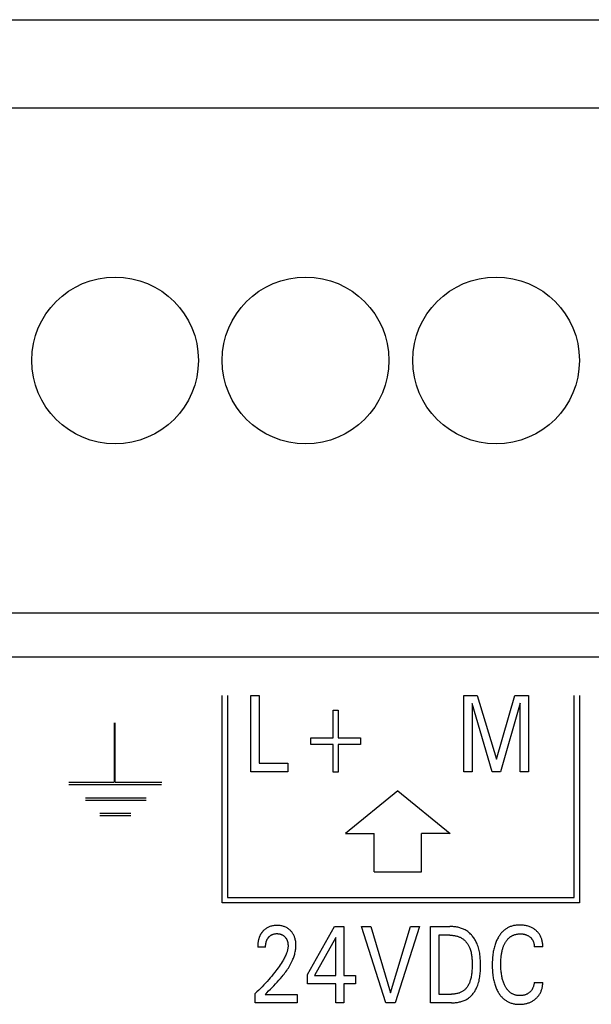
# Model space of a CAD drawing. Extents: x 0 to 594, y 0 to 420.
# Drawn here: x 73 to 85, y 308 to 328 of the extents above; entities that cross this region are included whole.
import ezdxf

# ---------------------------------------------------------------- set-up
doc = ezdxf.new("R2010")
doc.units = 0
doc.header["$LTSCALE"] = 32.67
doc.header["$MEASUREMENT"] = 0
doc.layers.add('20000_FRONT_O', color=7, linetype='CONTINUOUS')

msp = doc.modelspace()

# ---------------------------------------------------------------- linework, layer by layer
at = {"layer": '20000_FRONT_O', "color": 7, "linetype": 'Continuous'}
for p, q in [((64.64254, 328.30863), (145.92254, 328.30863)), ((64.64254, 326.45863), (145.92254, 326.45863)), ((65.7288, 315.85863), (145.92254, 315.85863)), ((156.28254, 314.92863), (68.28253, 314.92863)), ((77.53254, 309.77863), (77.53254, 314.12863)), ((77.64254, 314.12863), (77.64254, 309.88863)), ((78.13181, 312.52863), (78.13181, 314.12863)), ((78.13181, 314.12863), (78.30689, 314.12863)), ((78.30689, 314.12863), (78.30689, 312.71006)), ((82.60308, 312.52863), (82.60308, 314.12863)), ((82.60308, 314.12863), (82.88702, 314.12863)), ((82.88702, 314.12863), (83.28889, 312.78944)), ((83.28889, 312.78944), (83.67806, 314.12863)), ((83.67806, 314.12863), (83.962, 314.12863)), ((83.962, 314.12863), (83.962, 312.52863)), ((84.92254, 309.88863), (84.92254, 314.12863)), ((85.03254, 314.12863), (85.03254, 309.77863)), ((82.77816, 313.96081), (82.77816, 312.52863)), ((83.19998, 312.52863), (82.77816, 313.96081)), ((83.78692, 313.96307), (83.37597, 312.52863)), ((83.78692, 312.52863), (83.78692, 313.96307)), ((79.85904, 313.23621), (79.85904, 313.81793)), ((79.85904, 313.81793), (79.96789, 313.81793)), ((79.96789, 313.81793), (79.96789, 313.23621)), ((75.26154, 313.55683), (75.26154, 312.30783)), ((75.28654, 312.30783), (75.28654, 313.55683)), ((79.39366, 313.10014), (79.39366, 313.23621)), ((79.39366, 313.23621), (79.85904, 313.23621)), ((79.96789, 313.23621), (80.43327, 313.23621)), ((80.43327, 313.23621), (80.43327, 313.10014)), ((79.85904, 313.10014), (79.39366, 313.10014)), ((79.85904, 312.51842), (79.85904, 313.10014)), ((79.96789, 313.10014), (79.96789, 312.51842)), ((80.43327, 313.10014), (79.96789, 313.10014)), ((78.30689, 312.71006), (78.91106, 312.71006)), ((78.91106, 312.71006), (78.91106, 312.52863)), ((78.91106, 312.52863), (78.13181, 312.52863)), ((79.96789, 312.51842), (79.85904, 312.51842)), ((82.77816, 312.52863), (82.60308, 312.52863)), ((83.37597, 312.52863), (83.19998, 312.52863)), ((83.962, 312.52863), (83.78692, 312.52863)), ((74.31154, 312.30783), (75.26154, 312.30783)), ((74.31154, 312.25783), (76.26079, 312.25783)), ((75.28654, 312.30783), (76.26154, 312.30783)), ((81.21954, 312.12863), (80.11954, 311.22863)), ((81.21954, 312.12863), (82.31954, 311.22863)), ((74.66154, 311.98308), (75.93654, 311.98308)), ((74.66154, 311.93308), (75.93654, 311.93308)), ((74.96129, 311.65833), (75.61129, 311.65833)), ((74.96179, 311.60833), (75.61129, 311.60833)), ((80.11954, 311.22863), (80.71954, 311.22863)), ((80.71954, 310.42863), (80.71954, 311.22863)), ((81.71954, 310.42863), (81.71954, 311.22863)), ((82.31954, 311.22863), (81.71954, 311.22863)), ((80.71954, 310.42863), (81.71954, 310.42863)), ((85.03254, 309.77863), (77.53254, 309.77863)), ((77.64254, 309.88863), (84.92254, 309.88863)), ((79.32263, 308.27168), (79.88688, 309.27863)), ((79.88688, 309.27863), (80.08918, 309.27863)), ((80.08918, 309.27863), (80.08918, 308.25354)), ((80.96821, 307.67863), (80.46021, 309.27863)), ((80.46021, 309.27863), (80.6498, 309.27863)), ((80.6498, 309.27863), (81.06891, 307.88841)), ((81.06891, 307.88841), (81.48257, 309.27863)), ((81.67217, 309.27863), (81.16416, 307.67863)), ((81.48257, 309.27863), (81.67217, 309.27863)), ((81.90622, 307.67863), (81.90622, 309.27863)), ((81.90622, 309.27863), (82.31172, 309.27863)), ((79.91773, 309.05071), (79.47231, 308.25354)), ((79.91773, 308.25354), (79.91773, 309.05071)), ((82.0813, 309.0972), (82.0813, 307.86006)), ((82.31172, 309.0972), (82.0813, 309.0972)), ((78.44269, 308.8466), (78.27668, 308.8466)), ((84.26301, 308.85453), (84.08339, 308.85453)), ((79.32263, 308.07891), (79.32263, 308.27168)), ((79.91773, 308.07891), (79.32263, 308.07891)), ((79.47231, 308.25354), (79.91773, 308.25354)), ((79.91773, 307.67863), (79.91773, 308.07891)), ((80.08918, 308.25354), (80.33139, 308.25354)), ((80.08918, 308.07891), (80.08918, 307.67863)), ((80.33139, 308.07891), (80.08918, 308.07891)), ((80.33139, 308.25354), (80.33139, 308.07891)), ((84.08339, 308.10273), (84.26301, 308.10273)), ((78.22406, 307.67863), (78.22406, 307.87027)), ((79.10672, 307.67863), (78.22406, 307.67863)), ((78.43271, 307.85326), (79.10672, 307.85326)), ((79.10672, 307.85326), (79.10672, 307.67863)), ((80.08918, 307.67863), (79.91773, 307.67863)), ((81.16416, 307.67863), (80.96821, 307.67863)), ((82.34619, 307.67863), (81.90622, 307.67863)), ((82.0813, 307.86006), (82.34709, 307.86006))]:
    msp.add_line(p, q, dxfattribs=at)
for points in [[(84.26301, 308.85453), (84.26298, 308.87259), (84.26236, 308.89065), (84.26113, 308.9087), (84.25929, 308.9267), (84.25681, 308.94464), (84.25369, 308.96249), (84.24992, 308.98021), (84.24547, 308.99779), (84.24091, 309.01341), (84.23579, 309.02886), (84.2301, 309.04411), (84.22384, 309.05911), (84.21699, 309.07385), (84.20955, 309.08828), (84.20151, 309.10237), (84.19286, 309.1161), (84.18369, 309.12928), (84.17395, 309.14205), (84.16367, 309.1544), (84.15287, 309.16633), (84.14159, 309.1778), (84.12986, 309.18883), (84.11771, 309.19938), (84.10517, 309.20946), (84.09245, 309.21892), (84.0794, 309.22789), (84.06604, 309.23639), (84.05239, 309.2444), (84.03848, 309.25193), (84.02431, 309.25897), (84.00991, 309.26553), (83.9921, 309.27285), (83.974, 309.27946), (83.95566, 309.28538), (83.93711, 309.29063), (83.9184, 309.29522), (83.89954, 309.29917), (83.87884, 309.30277), (83.85803, 309.30565), (83.83713, 309.30783), (83.81616, 309.30934), (83.79513, 309.31018), (83.77405, 309.31038), (83.75607, 309.31006), (83.73808, 309.30926), (83.72013, 309.30796), (83.70222, 309.30614), (83.68439, 309.30378), (83.66665, 309.30084), (83.64904, 309.29731), (83.63157, 309.29317), (83.61427, 309.28837), (83.59716, 309.28291), (83.58133, 309.27718), (83.56571, 309.27085), (83.55032, 309.26394), (83.53519, 309.25647), (83.52035, 309.24845), (83.5058, 309.23988), (83.49158, 309.23079), (83.47771, 309.22119), (83.46421, 309.2111), (83.45111, 309.20051), (83.43755, 309.18868), (83.42447, 309.17635), (83.41185, 309.16354), (83.39968, 309.15028), (83.38796, 309.13662), (83.37669, 309.12257), (83.36586, 309.10817), (83.35545, 309.09345), (83.34546, 309.07844), (83.3359, 309.06318), (83.32448, 309.04373), (83.31369, 309.02395), (83.30352, 309.00386), (83.29394, 308.98348), (83.28495, 308.96285), (83.27652, 308.94199), (83.26865, 308.92091), (83.26131, 308.89964), (83.25367, 308.8755), (83.24667, 308.85118), (83.24027, 308.82668), (83.23446, 308.80204), (83.22921, 308.77726), (83.22449, 308.75237), (83.22028, 308.72739), (83.21655, 308.70233), (83.21237, 308.66948), (83.20893, 308.63654), (83.2062, 308.60354), (83.20414, 308.5705), (83.20272, 308.53743), (83.2019, 308.50434), (83.20164, 308.47126)], [(78.40733, 309.20141), (78.39996, 309.1942), (78.39279, 309.18678), (78.38734, 309.18086), (78.38201, 309.17483), (78.3768, 309.16868), (78.37171, 309.16242), (78.36676, 309.15605), (78.36193, 309.14958), (78.35724, 309.14302), (78.35268, 309.13635), (78.34826, 309.1296), (78.34398, 309.12275), (78.33984, 309.11582), (78.33584, 309.10881), (78.33199, 309.10172), (78.32828, 309.09455), (78.3245, 309.08685), (78.32089, 309.07906), (78.31744, 309.07121), (78.31415, 309.06329), (78.31102, 309.0553), (78.30805, 309.04725), (78.30523, 309.03914), (78.30257, 309.03099), (78.30005, 309.02278), (78.29767, 309.01453), (78.29544, 309.00624), (78.29335, 308.99791), (78.2914, 308.98955), (78.28958, 308.98116), (78.28754, 308.97093), (78.2857, 308.96067), (78.28404, 308.95038), (78.28257, 308.94007), (78.28127, 308.92973), (78.28014, 308.91937), (78.27918, 308.909), (78.27838, 308.89861), (78.27774, 308.88821), (78.27726, 308.87781), (78.27692, 308.8674), (78.27673, 308.857), (78.27668, 308.8466)], [(78.43271, 307.85326), (78.46976, 307.89003), (78.50687, 307.92677), (78.54392, 307.96357), (78.58082, 308.00054), (78.61743, 308.03777), (78.65367, 308.07536), (78.68941, 308.1134), (78.72454, 308.152), (78.75896, 308.19125), (78.79255, 308.23124), (78.81212, 308.25546), (78.83132, 308.27999), (78.85013, 308.30484), (78.86849, 308.33002), (78.88639, 308.35553), (78.90378, 308.3814), (78.92063, 308.40762), (78.93691, 308.4342), (78.95257, 308.46116), (78.96759, 308.4885), (78.98194, 308.51624), (78.99557, 308.54438), (79.00845, 308.57294), (79.01725, 308.59378), (79.02561, 308.61483), (79.03351, 308.63606), (79.0409, 308.65748), (79.04776, 308.67906), (79.05406, 308.70079), (79.05976, 308.72266), (79.06484, 308.74464), (79.06926, 308.76674), (79.07299, 308.78893), (79.07601, 308.8112), (79.07827, 308.83353), (79.07975, 308.85592), (79.08042, 308.87835), (79.08026, 308.89992), (79.07931, 308.92147), (79.07752, 308.94298), (79.07487, 308.9644), (79.07134, 308.98571), (79.06691, 309.00686), (79.06291, 309.02283), (79.05835, 309.03865), (79.05321, 309.05428), (79.04746, 309.06969), (79.04109, 309.08484), (79.03408, 309.09969), (79.02639, 309.11421), (79.01842, 309.12771), (79.00986, 309.14085), (79.00071, 309.15361), (78.99101, 309.16596), (78.98079, 309.17789), (78.97006, 309.18937), (78.95886, 309.20039), (78.94676, 309.2113), (78.9342, 309.22166), (78.92119, 309.23144), (78.90777, 309.24063), (78.89394, 309.24918), (78.87973, 309.25708), (78.86486, 309.26446), (78.84964, 309.27114), (78.83414, 309.27714), (78.81839, 309.28245), (78.80243, 309.28711), (78.7863, 309.2911), (78.76857, 309.29473), (78.75072, 309.29762), (78.73277, 309.2998), (78.71474, 309.30132), (78.69666, 309.30219), (78.67855, 309.30244), (78.65997, 309.30209), (78.64142, 309.30108), (78.62293, 309.29937), (78.60454, 309.29691), (78.58628, 309.29367), (78.56818, 309.28959), (78.55161, 309.28505), (78.53526, 309.27975), (78.51917, 309.2737), (78.50339, 309.2669), (78.48796, 309.25935), (78.47292, 309.25104), (78.4589, 309.24235), (78.4453, 309.23301), (78.43216, 309.22304), (78.4195, 309.2125), (78.40733, 309.20141)], [(78.44269, 308.8466), (78.44279, 308.85683), (78.44309, 308.86706), (78.44362, 308.87729), (78.44437, 308.88751), (78.44536, 308.89771), (78.4466, 308.90788), (78.44811, 308.91802), (78.44989, 308.92811), (78.45171, 308.93701), (78.45377, 308.94586), (78.45607, 308.95465), (78.45862, 308.96337), (78.46143, 308.972), (78.46451, 308.98054), (78.46787, 308.98897), (78.47151, 308.99728), (78.47474, 309.00405), (78.47816, 309.01072), (78.48178, 309.01728), (78.4856, 309.02374), (78.48961, 309.03007), (78.49381, 309.03629), (78.4982, 309.04237), (78.50278, 309.04831), (78.50755, 309.05411), (78.51224, 309.05946), (78.51709, 309.06467), (78.5221, 309.06972), (78.52727, 309.07461), (78.53259, 309.07933), (78.53807, 309.08386), (78.54369, 309.08821), (78.54946, 309.09237), (78.55537, 309.09632), (78.56129, 309.09997), (78.56733, 309.10342), (78.57349, 309.10667), (78.57975, 309.1097), (78.58611, 309.11252), (78.59256, 309.11513), (78.5991, 309.11752), (78.6057, 309.11969), (78.61237, 309.12164), (78.62047, 309.1237), (78.62864, 309.12544), (78.63687, 309.12689), (78.64515, 309.12805), (78.65347, 309.12893), (78.66181, 309.12956), (78.67018, 309.12994), (78.67855, 309.13008), (78.68669, 309.13), (78.69483, 309.12971), (78.70294, 309.12918), (78.71104, 309.12843), (78.71911, 309.12743), (78.72713, 309.12618), (78.73512, 309.12467), (78.74306, 309.1229), (78.7503, 309.12103), (78.75748, 309.11894), (78.76459, 309.1166), (78.77162, 309.11403), (78.77856, 309.11123), (78.78539, 309.10818), (78.79211, 309.10489), (78.79869, 309.10136), (78.80507, 309.09762), (78.8113, 309.09366), (78.81739, 309.08947), (78.82333, 309.08506), (78.82911, 309.08045), (78.83473, 309.07564), (78.84018, 309.07063), (78.84546, 309.06545), (78.85047, 309.06019), (78.8553, 309.05478), (78.85995, 309.04921), (78.86442, 309.04349), (78.86869, 309.03763), (78.87277, 309.03164), (78.87665, 309.02552), (78.88031, 309.01927), (78.88377, 309.01291), (78.88721, 309.00601), (78.89041, 308.99899), (78.89338, 308.99187), (78.89612, 308.98466), (78.89865, 308.97736), (78.90096, 308.96999), (78.90308, 308.96255), (78.90501, 308.95506), (78.90675, 308.94752), (78.90851, 308.93892), (78.91004, 308.93029), (78.91135, 308.92163), (78.91243, 308.91293), (78.91328, 308.90422), (78.9139, 308.89549), (78.9143, 308.88675), (78.91447, 308.87801), (78.91441, 308.86927)], [(82.34619, 307.67863), (82.36682, 307.67887), (82.38758, 307.6796), (82.40841, 307.68085), (82.42928, 307.68263), (82.45015, 307.68498), (82.47097, 307.6879), (82.4917, 307.69144), (82.5123, 307.6956), (82.53273, 307.7004), (82.55294, 307.70588), (82.5729, 307.71206), (82.59255, 307.71895), (82.61186, 307.72658), (82.63079, 307.73497), (82.6493, 307.74415), (82.66733, 307.75413), (82.68486, 307.76494), (82.70086, 307.77588), (82.71638, 307.78755), (82.7314, 307.7999), (82.74592, 307.81289), (82.75993, 307.82649), (82.77345, 307.84066), (82.78646, 307.85537), (82.79896, 307.87058), (82.81094, 307.88625), (82.82241, 307.90234), (82.83337, 307.91882), (82.8438, 307.93566), (82.85371, 307.95281), (82.8631, 307.97025), (82.87195, 307.98792), (82.88027, 308.0058), (82.88806, 308.02385), (82.89878, 308.05126), (82.90834, 308.07895), (82.91681, 308.1069), (82.92425, 308.1351), (82.93072, 308.16351), (82.93628, 308.19213), (82.941, 308.22092), (82.94494, 308.24988), (82.94816, 308.27898), (82.95072, 308.3082), (82.95268, 308.33751), (82.95411, 308.36691), (82.95506, 308.39637), (82.9556, 308.42587), (82.9558, 308.45538), (82.95569, 308.48471), (82.95524, 308.51402), (82.9544, 308.54329), (82.95312, 308.57251), (82.95135, 308.60166), (82.94903, 308.63073), (82.94612, 308.65968), (82.94255, 308.68852), (82.93827, 308.71722), (82.93324, 308.74576), (82.9274, 308.77412), (82.9207, 308.8023), (82.91309, 308.83027), (82.90451, 308.85801), (82.89491, 308.88551), (82.88423, 308.91274), (82.876, 308.93186), (82.8672, 308.95081), (82.85785, 308.96953), (82.84793, 308.988), (82.83747, 309.00618), (82.82645, 309.02402), (82.81488, 309.04149), (82.80277, 309.05855), (82.79011, 309.07516), (82.77691, 309.09128), (82.76317, 309.10687), (82.74889, 309.12189), (82.73408, 309.13631), (82.71874, 309.15009), (82.70286, 309.16318), (82.68646, 309.17555), (82.66954, 309.18716), (82.65208, 309.19799), (82.63413, 309.20804), (82.61574, 309.21733), (82.59693, 309.22587), (82.57776, 309.2337), (82.55825, 309.24082), (82.53844, 309.24725), (82.51837, 309.25303), (82.49808, 309.25816), (82.47761, 309.26267), (82.45699, 309.26657), (82.43626, 309.26989), (82.41546, 309.27264), (82.39463, 309.27485), (82.3738, 309.27653), (82.35301, 309.27771), (82.3323, 309.2784), (82.31171, 309.27863)], [(83.39154, 308.6692), (83.39409, 308.68776), (83.39698, 308.70629), (83.40022, 308.72476), (83.40384, 308.74317), (83.40785, 308.7615), (83.41226, 308.77973), (83.4171, 308.79785), (83.42238, 308.81585), (83.42683, 308.82984), (83.43157, 308.84373), (83.43661, 308.85751), (83.44197, 308.87117), (83.44765, 308.8847), (83.45366, 308.8981), (83.46001, 308.91134), (83.46671, 308.92441), (83.47378, 308.93731), (83.47991, 308.94783), (83.48629, 308.95821), (83.49294, 308.96841), (83.49987, 308.97844), (83.50706, 308.98826), (83.51454, 308.99786), (83.52231, 309.00722), (83.53036, 309.01633), (83.53872, 309.02515), (83.54737, 309.03368), (83.55634, 309.04189), (83.56418, 309.04859), (83.57224, 309.05505), (83.58051, 309.06126), (83.58897, 309.0672), (83.59761, 309.07288), (83.60643, 309.07828), (83.61542, 309.08341), (83.62456, 309.08825), (83.63384, 309.0928), (83.64326, 309.09705), (83.65281, 309.101), (83.66247, 309.10463), (83.67384, 309.10846), (83.68533, 309.11187), (83.69694, 309.11487), (83.70865, 309.11748), (83.72045, 309.1197), (83.73231, 309.12155), (83.74423, 309.12303), (83.7562, 309.12416), (83.76819, 309.12495), (83.78019, 309.12541), (83.7922, 309.12555), (83.80459, 309.12536), (83.81696, 309.12482), (83.82929, 309.12391), (83.84158, 309.12261), (83.85381, 309.12089), (83.86598, 309.11874), (83.87715, 309.11635), (83.88824, 309.11357), (83.89922, 309.11038), (83.91007, 309.10678), (83.92077, 309.10277), (83.93129, 309.09833), (83.9413, 309.09363), (83.95111, 309.08853), (83.96071, 309.08304), (83.97009, 309.07717), (83.97924, 309.07092), (83.98814, 309.06431), (83.99566, 309.05828), (84.00297, 309.05198), (84.01004, 309.04542), (84.01684, 309.0386), (84.02337, 309.03151), (84.0296, 309.02418), (84.0355, 309.01659), (84.04106, 309.00875), (84.04626, 309.00066), (84.0511, 308.99235), (84.05559, 308.98382), (84.05972, 308.97512), (84.0635, 308.96624), (84.06694, 308.95722), (84.07004, 308.94808), (84.07281, 308.93882), (84.07549, 308.92849), (84.07776, 308.91806), (84.07965, 308.90757), (84.08115, 308.89701), (84.08226, 308.88641), (84.08301, 308.87579), (84.08338, 308.86516), (84.08339, 308.85453)], [(82.31171, 309.0972), (82.32761, 309.09701), (82.3436, 309.09642), (82.35966, 309.09542), (82.37574, 309.09399), (82.39182, 309.09212), (82.40786, 309.08979), (82.42383, 309.08698), (82.43969, 309.08368), (82.45542, 309.07988), (82.47097, 309.07555), (82.48632, 309.07068), (82.50143, 309.06526), (82.51628, 309.05927), (82.53081, 309.0527), (82.54501, 309.04552), (82.55884, 309.03772), (82.57227, 309.02929), (82.58467, 309.02065), (82.59668, 309.01145), (82.60829, 309.00171), (82.61949, 308.99147), (82.6303, 308.98076), (82.64071, 308.96959), (82.65072, 308.95801), (82.66032, 308.94604), (82.66952, 308.93371), (82.67832, 308.92105), (82.68672, 308.90809), (82.69471, 308.89485), (82.7023, 308.88136), (82.70949, 308.86766), (82.71627, 308.85378), (82.72264, 308.83973), (82.7286, 308.82555), (82.73688, 308.80387), (82.74427, 308.78196), (82.75081, 308.75986), (82.75656, 308.73759), (82.76156, 308.71515), (82.76586, 308.69257), (82.76951, 308.66987), (82.77254, 308.64706), (82.77502, 308.62417), (82.77698, 308.60121), (82.77848, 308.57819), (82.77955, 308.55515), (82.78025, 308.53209), (82.78062, 308.50903), (82.78072, 308.486), (82.78045, 308.45471), (82.77969, 308.4235), (82.77838, 308.39235), (82.77645, 308.36127), (82.77386, 308.33024), (82.77054, 308.29928), (82.76769, 308.27731), (82.76441, 308.2554), (82.76065, 308.23356), (82.75637, 308.21181), (82.75152, 308.19017), (82.74608, 308.16867), (82.73999, 308.14733), (82.73446, 308.12988), (82.72843, 308.11259), (82.72184, 308.09551), (82.71465, 308.07869), (82.70683, 308.06216), (82.69833, 308.04596), (82.68909, 308.03015), (82.68145, 308.01825), (82.67336, 308.00663), (82.66483, 307.99532), (82.65586, 307.98435), (82.64646, 307.97375), (82.63664, 307.96356), (82.6264, 307.95379), (82.61576, 307.94448), (82.60473, 307.93566), (82.59324, 307.92731), (82.58139, 307.91948), (82.56921, 307.91217), (82.55672, 307.90537), (82.54395, 307.89908), (82.53094, 307.8933), (82.51771, 307.88802), (82.5043, 307.88324), (82.49073, 307.87896), (82.47317, 307.8742), (82.45543, 307.8702), (82.43755, 307.86693), (82.41956, 307.86435), (82.40149, 307.86241), (82.38336, 307.86108), (82.36522, 307.86031), (82.34709, 307.86006)], [(78.91441, 308.86927), (78.91377, 308.85413), (78.91247, 308.83902), (78.91057, 308.82396), (78.90809, 308.80895), (78.90508, 308.79402), (78.90157, 308.77917), (78.89761, 308.76442), (78.89322, 308.74977), (78.88846, 308.73525), (78.88336, 308.72085), (78.87509, 308.69939), (78.86619, 308.67824), (78.85669, 308.65737), (78.84666, 308.63678), (78.83615, 308.61643), (78.8252, 308.59631), (78.81386, 308.57641), (78.80219, 308.55669), (78.79023, 308.53715), (78.76965, 308.50476), (78.74847, 308.47278), (78.72671, 308.44119), (78.70444, 308.40995), (78.6817, 308.37906), (78.65854, 308.34847), (78.635, 308.31818), (78.60398, 308.27927), (78.57245, 308.2408), (78.54041, 308.20274), (78.5079, 308.16509), (78.47433, 308.12716), (78.44031, 308.08962), (78.40583, 308.0525), (78.37092, 308.01579), (78.33485, 307.97876), (78.29835, 307.94216), (78.26141, 307.90599), (78.22406, 307.87027)], [(84.08339, 308.10273), (84.08182, 308.08837), (84.07973, 308.07407), (84.07711, 308.05984), (84.07394, 308.04573), (84.07019, 308.03175), (84.06586, 308.01793), (84.06209, 308.0074), (84.05795, 307.99701), (84.05343, 307.98679), (84.04853, 307.97675), (84.04322, 307.96692), (84.03751, 307.95733), (84.03138, 307.94801), (84.02507, 307.93926), (84.01838, 307.93079), (84.01134, 307.92261), (84.00396, 307.91473), (83.99626, 307.90715), (83.98826, 307.89988), (83.97998, 307.89295), (83.97112, 307.88611), (83.962, 307.87964), (83.95262, 307.87356), (83.94301, 307.86786), (83.93317, 307.86256), (83.92313, 307.85767), (83.91262, 307.85308), (83.90193, 307.84892), (83.89108, 307.84519), (83.8801, 307.84188), (83.869, 307.83899), (83.85781, 307.8365), (83.84322, 307.83387), (83.82853, 307.83188), (83.81375, 307.8305), (83.79892, 307.8297), (83.78403, 307.82944), (83.7707, 307.82967), (83.75737, 307.83032), (83.74406, 307.83142), (83.7308, 307.83297), (83.71761, 307.83501), (83.70452, 307.83754), (83.69155, 307.84057), (83.67872, 307.84413), (83.66607, 307.84823), (83.6536, 307.85288), (83.64186, 307.85787), (83.63032, 307.86337), (83.61902, 307.86935), (83.60797, 307.87579), (83.59718, 307.88269), (83.58668, 307.89001), (83.57647, 307.89774), (83.56657, 307.90586), (83.557, 307.91435), (83.54777, 307.92318), (83.53784, 307.9335), (83.52835, 307.9442), (83.51928, 307.95526), (83.51062, 307.96665), (83.50237, 307.97835), (83.49449, 307.99031), (83.48698, 308.00253), (83.47983, 308.01496), (83.47301, 308.02758), (83.46653, 308.04036), (83.45819, 308.05797), (83.45042, 308.07581), (83.44318, 308.09386), (83.43645, 308.11209), (83.43022, 308.1305), (83.42446, 308.14905), (83.41915, 308.16774), (83.41363, 308.18919), (83.40863, 308.21077), (83.40415, 308.23246), (83.40014, 308.25425), (83.39659, 308.27613), (83.39346, 308.29807), (83.39073, 308.32007), (83.38766, 308.34951), (83.38523, 308.37901), (83.3834, 308.40855), (83.38215, 308.43813), (83.38145, 308.46773), (83.38125, 308.49734), (83.38147, 308.52196), (83.38206, 308.54658), (83.38304, 308.57118), (83.38445, 308.59575), (83.38631, 308.62028), (83.38867, 308.64477), (83.39154, 308.6692)], [(83.20164, 308.47126), (83.20191, 308.43841), (83.20274, 308.40555), (83.20417, 308.37271), (83.20624, 308.3399), (83.20898, 308.30714), (83.21244, 308.27444), (83.21666, 308.24182), (83.22041, 308.217), (83.22465, 308.19225), (83.2294, 308.16759), (83.23469, 308.14305), (83.24054, 308.11865), (83.24698, 308.09439), (83.25403, 308.0703), (83.26171, 308.04641), (83.26908, 308.02537), (83.27699, 308.00453), (83.28546, 307.9839), (83.2945, 307.96352), (83.30413, 307.94342), (83.31438, 307.92361), (83.32527, 307.90413), (83.3368, 307.88501), (83.34635, 307.87023), (83.35632, 307.85571), (83.3667, 307.8415), (83.37752, 307.8276), (83.38876, 307.81406), (83.40043, 307.80091), (83.41254, 307.78817), (83.42509, 307.77587), (83.43807, 307.76404), (83.45151, 307.75271), (83.46465, 307.74247), (83.47817, 307.73271), (83.49205, 307.72345), (83.50626, 307.71469), (83.52079, 307.70645), (83.5356, 307.69874), (83.55067, 307.69156), (83.56599, 307.68493), (83.58153, 307.67885), (83.59726, 307.67334), (83.6144, 307.66804), (83.63171, 307.66338), (83.64919, 307.65935), (83.6668, 307.65593), (83.68452, 307.65309), (83.70233, 307.6508), (83.72021, 307.64906), (83.73814, 307.64784), (83.7561, 307.64712), (83.77405, 307.64688), (83.79458, 307.64717), (83.81507, 307.64809), (83.83549, 307.64966), (83.85584, 307.65192), (83.87608, 307.65489), (83.89622, 307.6586), (83.91221, 307.66211), (83.92808, 307.66612), (83.94383, 307.67062), (83.95943, 307.67564), (83.97485, 307.68116), (83.99007, 307.68719), (84.00508, 307.69375), (84.01954, 307.70068), (84.03376, 307.7081), (84.04772, 307.71601), (84.0614, 307.72439), (84.07479, 307.73325), (84.08787, 307.74257), (84.10063, 307.75234), (84.1131, 307.76259), (84.12519, 307.77328), (84.1369, 307.7844), (84.14817, 307.79594), (84.15899, 307.8079), (84.16933, 307.82027), (84.17915, 307.83304), (84.18842, 307.8462), (84.19714, 307.85976), (84.2053, 307.87368), (84.21288, 307.88793), (84.21991, 307.90247), (84.22639, 307.91727), (84.23231, 307.93232), (84.2377, 307.94757), (84.24255, 307.963), (84.24726, 307.9801), (84.25134, 307.99735), (84.2548, 308.01474), (84.25764, 308.03223), (84.25988, 308.04979), (84.26151, 308.06742), (84.26255, 308.08507), (84.26301, 308.10273)]]:
    msp.add_lwpolyline(points, dxfattribs=at)
for centre in [(75.28254, 321.15863), (79.28254, 321.15863), (83.28254, 321.15863)]:
    msp.add_circle(centre, 1.75, dxfattribs=at)

doc.saveas('drawing.dxf')
